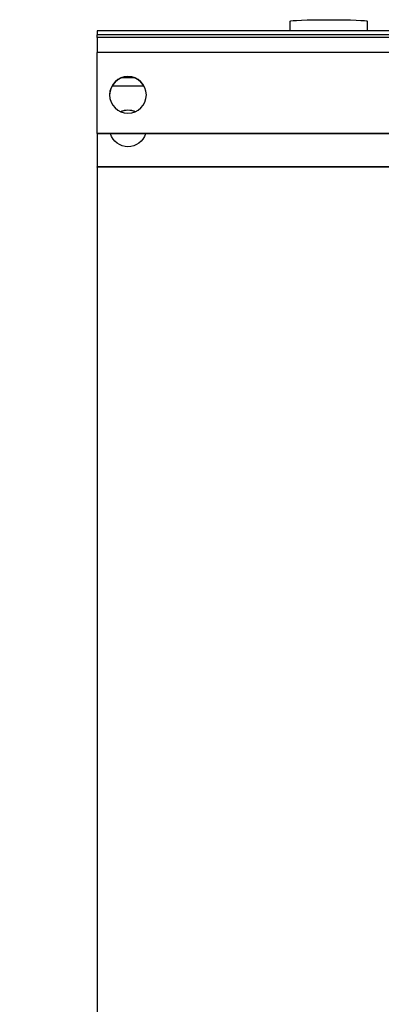
# Model space of a CAD drawing. Units: millimetres. Extents: x 27466 to 31666, y 3319 to 6289.
# Drawn here: x 27781 to 27874, y 5711 to 5965 of the extents above; entities that cross this region are included whole.
import ezdxf

# ---------------------------------------------------------------- set-up
doc = ezdxf.new("R2010")
doc.units = ezdxf.units.MM
doc.header["$LTSCALE"] = 0.75
doc.layers.add('Visible', color=7, linetype='Continuous', lineweight=50)
doc.styles.add('SPDS', font='CS_Gost2304.shx')
doc.dimstyles.new('1-20', dxfattribs={"dimscale": 100, "dimtxt": 2.5, "dimasz": 2.5, "dimexe": 1.25, "dimexo": 0.625, "dimtad": 1, "dimdec": 0, "dimlfac": 0.2, "dimrnd": 0.001, "dimdsep": 46, "dimtxsty": 'SPDS', "dimblk": 'OBLIQUE', "dimcen": 2.5, "dimdle": 2, "dimclrd": 256, "dimclre": 256, "dimadec": 0, "dimazin": 2, "dimtfac": 1, "dimtdec": 0, "dimtmove": 1, "dimatfit": 3, "dimldrblk": 'DOT', "dimfxl": 1.25, "dimtolj": 1, "dimtzin": 0, "dimlwd": -1, "dimlwe": -1, "dimarcsym": 0})

# ---------------------------------------------------------------- blocks, each defined once
blk = doc.blocks.new('_Oblique')
at = {"color": 0, "linetype": 'ByBlock', "lineweight": -2}
blk.add_line((-0.5, -0.5), (0.5, 0.5), dxfattribs=at)
blk = doc.blocks.new('*D20')
at = {"ltscale": 13.333333, "transparency": 16777216}
for p, q in [((27800.98, 5934.36), (27800.98, 5525.04)), ((30280.98, 5934.36), (30280.98, 5525.04)), ((27780.98, 5537.54), (30300.98, 5537.54))]:
    blk.add_line(p, q, dxfattribs=at)
at = {"layer": 'Defpoints', "color": 0, "ltscale": 13.333333, "transparency": 16777216}
for p in [(27800.98, 5940.61), (30280.98, 5940.61), (30280.98, 5537.54)]:
    blk.add_point(p, dxfattribs=at)
at = {"ltscale": 13.333333, "transparency": 16777216, "xscale": 25, "yscale": 25, "zscale": 25, "rotation": 180}
blk.add_blockref('_Oblique', (27800.98, 5537.54), dxfattribs=at)
at = {"ltscale": 13.333333, "transparency": 16777216, "xscale": 25, "yscale": 25, "zscale": 25}
blk.add_blockref('_Oblique', (30280.98, 5537.54), dxfattribs=at)
at = {"color": 0, "lineweight": 15, "ltscale": 13.333333, "transparency": 16777216, "insert": (29040.98, 5557.25), "char_height": 25, "attachment_point": 5, "style": 'SPDS'}
blk.add_mtext('\\A1;2480', dxfattribs=at)
blk = doc.blocks.new('_Dot')
at = {"color": 0, "linetype": 'ByBlock', "lineweight": -2}
blk.add_line((-0.5, 0), (-1, 0), dxfattribs=at)
at = {"color": 0, "linetype": 'ByBlock', "const_width": 0.5}
blk.add_lwpolyline([(-0.25, 0, 1), (0.25, 0, 1)], format="xyb", close=True, dxfattribs=at)

msp = doc.modelspace()

# ---------------------------------------------------------------- linework, layer by layer
at = {"layer": 'Visible', "color": 159, "lineweight": 25, "true_color": 0x22346e, "extrusion": (-1, -2e-16, 2.967e-13)}
for p, q in [((27850.88, 5962.58), (27850.88, 5965.1)), ((27870.88, 5962.58), (27870.88, 5965.1)), ((27800.98, 5962.58), (27800.98, 5961.51)), ((30280.98, 5962.58), (27800.98, 5962.58)), ((30280.98, 5961.51), (27800.98, 5961.51)), ((27800.98, 5960.94), (27800.98, 5961.51)), ((27800.98, 5960.94), (30280.98, 5960.94)), ((27800.98, 5960.88), (27800.98, 5960.94)), ((27800.98, 5960.88), (27800.98, 5957.02)), ((30280.98, 5960.88), (27800.98, 5960.88)), ((30280.98, 5957.02), (27800.98, 5957.02)), ((27800.98, 5936.04), (27800.98, 5957.02)), ((27810.56, 5950.44), (27807.4, 5950.44)), ((27804.88, 5948.37), (27813.07, 5948.37)), ((30280.98, 5936.04), (27800.98, 5936.04)), ((27800.98, 5936.04), (27800.98, 5935.97)), ((28901.6, 5935.97), (27800.98, 5935.97)), ((27800.98, 5935.97), (27800.98, 5927.38)), ((27892.1, 5927.38), (27800.98, 5927.38)), ((27800.98, 5927.31), (27800.98, 5927.38)), ((27892.1, 5927.31), (27800.98, 5927.31))]:
    msp.add_line(p, q, dxfattribs=at)
at = {"layer": 'Visible', "color": 159, "lineweight": 25, "true_color": 0x22346e, "extrusion": (9.12277e-25, -2e-16, -1)}
msp.add_ellipse((27860.88, 5965.1), major_axis=(10, 0), ratio=0.034899, start_param=3.141593, end_param=6.283185, dxfattribs=at)
at = {"layer": 'Visible', "color": 159, "lineweight": 25, "true_color": 0x22346e, "extrusion": (1.57442e-26, -2e-16, -1)}
msp.add_ellipse((27808.98, 5946.03), major_axis=(4.75, 0), ratio=0.999391, start_param=-1.570796, end_param=4.712389, dxfattribs=at)
at = {"layer": 'Visible', "color": 159, "lineweight": 25, "true_color": 0x22346e}
for centre, start_param, end_param in [((27808.98, 5945.96), 3.148944, 6.275834), ((27808.98, 5937.3), 4.307046, 5.117732)]:
    msp.add_ellipse(centre, major_axis=(-4.75, 0), ratio=0.999391, start_param=start_param, end_param=end_param, dxfattribs=at)
at = {"layer": 'Visible', "color": 159, "lineweight": 25, "true_color": 0x22346e, "extrusion": (1.11579e-29, -2e-16, -1)}
msp.add_ellipse((27808.98, 5937.37), major_axis=(4.75, 0), ratio=0.999391, start_param=4.28879, end_param=5.135988, dxfattribs=at)
at = {"layer": 'Visible', "color": 159, "lineweight": 25, "true_color": 0x22346e, "extrusion": (-3.36842e-29, -2e-16, -1)}
msp.add_ellipse((27808.98, 5937.37), major_axis=(-4.75, 0), ratio=0.999391, start_param=3.442865, end_param=5.981913, dxfattribs=at)

# ---------------------------------------------------------------- dimensions: what is measured, and where the dimension line sits
at = {"lineweight": 15, "ltscale": 13.333333}
dim = msp.add_linear_dim(base=(30280.98, 5537.54), p1=(27800.98, 5940.61), p2=(30280.98, 5940.61), dimstyle='1-20', override={"dimscale": 10, "dimlfac": 1, "dimarcsym": 1}, dxfattribs=at)
dim.commit()
dim.dimension.update_dxf_attribs({"geometry": '*D20', "text_midpoint": (29040.98, 5557.25)})

doc.saveas('drawing.dxf')
